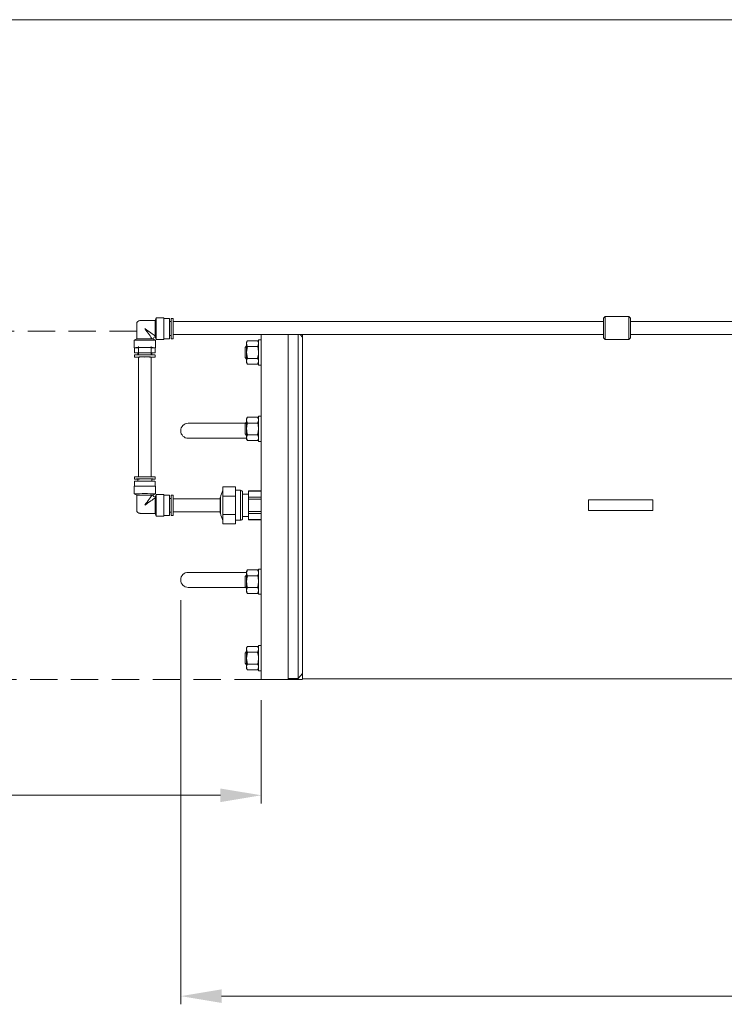
# Model space of a CAD drawing. Units: millimetres. Extents: x -23 to 167, y 259 to 401.
# Drawn here: x 59 to 85, y 364 to 401 of the extents above; entities that cross this region are included whole.
import ezdxf

# ---------------------------------------------------------------- set-up
doc = ezdxf.new("R2010")
doc.units = ezdxf.units.MM
doc.linetypes.add('HIDDEN', pattern=[0.375, 0.25, -0.125])
doc.linetypes.add('SLD-Solid', pattern=[0])

msp = doc.modelspace()

# ---------------------------------------------------------------- linework, layer by layer
at = {"color": 7, "linetype": 'SLD-Solid', "lineweight": 20}
for p, q in [((167.265, 400.543), (-22.835, 400.543)), ((67.718, 388.989), (67.718, 376.32)), ((68.702, 388.989), (68.702, 376.32)), ((69.076, 388.989), (69.076, 376.359)), ((69.233, 388.889), (69.149, 388.989)), ((69.233, 376.342), (69.233, 388.989)), ((67.182, 388.57), (67.127, 388.515)), ((67.215, 388.76), (67.182, 388.702)), ((67.191, 388.707), (67.182, 388.652)), ((67.182, 388.652), (67.182, 388.702)), ((67.182, 388.328), (67.182, 388.652)), ((67.215, 388.76), (67.191, 388.707)), ((67.215, 388.544), (67.202, 388.49)), ((67.215, 388.76), (67.586, 388.76)), ((67.215, 388.544), (67.586, 388.544)), ((67.619, 388.702), (67.586, 388.76)), ((67.586, 388.544), (67.61, 388.597)), ((67.6, 388.49), (67.586, 388.544)), ((67.61, 388.597), (67.619, 388.652)), ((67.718, 388.79), (67.619, 388.79)), ((67.619, 387.865), (67.619, 388.79)), ((67.127, 388.141), (67.127, 388.515)), ((67.202, 388.49), (67.182, 388.328)), ((67.182, 388.004), (67.182, 388.328)), ((67.182, 388.328), (67.185, 388.27)), ((67.185, 388.27), (67.215, 388.112)), ((67.586, 388.112), (67.617, 388.27)), ((67.619, 388.328), (67.6, 388.49)), ((67.617, 388.27), (67.619, 388.328)), ((67.127, 388.141), (67.182, 388.086)), ((67.191, 388.059), (67.182, 388.004)), ((67.182, 387.954), (67.182, 388.004)), ((67.182, 387.954), (67.215, 387.896)), ((67.215, 388.112), (67.191, 388.059)), ((67.215, 388.112), (67.586, 388.112)), ((67.215, 387.896), (67.586, 387.896)), ((67.586, 387.896), (67.619, 387.954)), ((67.586, 387.896), (67.61, 387.949)), ((67.61, 387.949), (67.619, 388.004)), ((67.619, 387.865), (67.718, 387.865)), ((65.513, 385.729), (65.04, 385.729)), ((67.147, 385.729), (65.513, 385.729)), ((67.182, 385.765), (67.127, 385.71)), ((67.127, 385.336), (67.127, 385.71)), ((67.215, 385.954), (67.182, 385.897)), ((67.191, 385.902), (67.182, 385.846)), ((67.182, 385.846), (67.182, 385.897)), ((67.182, 385.523), (67.182, 385.846)), ((67.215, 385.954), (67.191, 385.902)), ((67.215, 385.738), (67.191, 385.633)), ((67.215, 385.954), (67.586, 385.954)), ((67.215, 385.738), (67.586, 385.738)), ((67.619, 385.897), (67.586, 385.954)), ((67.586, 385.738), (67.61, 385.791)), ((67.61, 385.791), (67.619, 385.846)), ((67.718, 385.985), (67.619, 385.985)), ((67.619, 385.06), (67.619, 385.985)), ((67.127, 385.336), (67.182, 385.28)), ((67.191, 385.633), (67.182, 385.523)), ((67.182, 385.199), (67.182, 385.523)), ((67.215, 385.307), (67.202, 385.28)), ((67.215, 385.307), (67.586, 385.307)), ((67.586, 385.307), (67.61, 385.412)), ((67.6, 385.28), (67.586, 385.307)), ((67.61, 385.412), (67.619, 385.523)), ((65.04, 385.178), (65.513, 385.178)), ((65.513, 385.178), (67.182, 385.178)), ((67.202, 385.28), (67.182, 385.199)), ((67.182, 385.149), (67.182, 385.199)), ((67.182, 385.199), (67.185, 385.17)), ((67.182, 385.149), (67.215, 385.091)), ((67.185, 385.17), (67.215, 385.091)), ((67.215, 385.091), (67.586, 385.091)), ((67.586, 385.091), (67.617, 385.17)), ((67.586, 385.091), (67.619, 385.149)), ((67.619, 385.199), (67.6, 385.28)), ((67.617, 385.17), (67.619, 385.199)), ((67.619, 385.06), (67.718, 385.06)), ((79.725, 382.521), (79.725, 382.914)), ((80.057, 382.914), (79.725, 382.914)), ((81.756, 382.914), (80.057, 382.914)), ((82.088, 382.914), (81.756, 382.914)), ((82.088, 382.521), (82.088, 382.914)), ((80.057, 382.521), (79.725, 382.521)), ((81.756, 382.521), (80.057, 382.521)), ((82.088, 382.521), (81.756, 382.521)), ((65.513, 380.257), (65.04, 380.257)), ((67.182, 380.257), (65.513, 380.257)), ((67.215, 380.344), (67.182, 380.286)), ((67.182, 380.236), (67.182, 380.286)), ((67.185, 380.265), (67.182, 380.236)), ((67.182, 379.912), (67.182, 380.236)), ((67.182, 380.236), (67.202, 380.155)), ((67.215, 380.344), (67.185, 380.265)), ((67.215, 380.344), (67.586, 380.344)), ((67.619, 380.286), (67.586, 380.344)), ((67.617, 380.265), (67.586, 380.344)), ((67.6, 380.155), (67.619, 380.236)), ((67.619, 380.236), (67.617, 380.265)), ((67.718, 380.375), (67.619, 380.375)), ((67.619, 379.45), (67.619, 380.375)), ((67.182, 380.154), (67.127, 380.099)), ((67.127, 379.725), (67.127, 380.099)), ((67.191, 380.022), (67.182, 379.912)), ((67.182, 379.588), (67.182, 379.912)), ((67.215, 380.128), (67.191, 380.022)), ((67.202, 380.155), (67.215, 380.128)), ((67.215, 380.128), (67.586, 380.128)), ((67.586, 380.128), (67.6, 380.155)), ((67.61, 379.802), (67.619, 379.912)), ((65.04, 379.706), (65.513, 379.706)), ((65.513, 379.706), (67.147, 379.706)), ((67.127, 379.725), (67.182, 379.67)), ((67.191, 379.644), (67.182, 379.588)), ((67.182, 379.538), (67.182, 379.588)), ((67.182, 379.538), (67.215, 379.48)), ((67.215, 379.696), (67.191, 379.644)), ((67.215, 379.696), (67.586, 379.696)), ((67.586, 379.696), (67.61, 379.802)), ((67.586, 379.48), (67.619, 379.538)), ((67.586, 379.48), (67.61, 379.533)), ((67.61, 379.533), (67.619, 379.588)), ((67.215, 379.48), (67.586, 379.48)), ((67.619, 379.45), (67.718, 379.45)), ((67.182, 377.349), (67.127, 377.294)), ((67.215, 377.539), (67.182, 377.481)), ((67.191, 377.486), (67.182, 377.431)), ((67.182, 377.431), (67.182, 377.481)), ((67.182, 377.107), (67.182, 377.431)), ((67.215, 377.539), (67.191, 377.486)), ((67.215, 377.539), (67.586, 377.539)), ((67.619, 377.481), (67.586, 377.539)), ((67.586, 377.323), (67.61, 377.376)), ((67.61, 377.376), (67.619, 377.431)), ((67.619, 376.645), (67.619, 377.57)), ((67.718, 377.57), (67.619, 377.57)), ((67.127, 376.92), (67.127, 377.294)), ((67.185, 377.165), (67.182, 377.107)), ((67.182, 376.783), (67.182, 377.107)), ((67.182, 377.107), (67.202, 376.945)), ((67.215, 377.323), (67.185, 377.165)), ((67.215, 377.323), (67.586, 377.323)), ((67.617, 377.165), (67.586, 377.323)), ((67.6, 376.945), (67.619, 377.107)), ((67.619, 377.107), (67.617, 377.165)), ((67.127, 376.92), (67.182, 376.865)), ((67.191, 376.838), (67.182, 376.783)), ((67.182, 376.733), (67.182, 376.783)), ((67.182, 376.733), (67.215, 376.675)), ((67.215, 376.891), (67.191, 376.838)), ((67.202, 376.945), (67.215, 376.891)), ((67.215, 376.891), (67.586, 376.891)), ((67.215, 376.675), (67.586, 376.675)), ((67.586, 376.891), (67.6, 376.945)), ((67.586, 376.675), (67.619, 376.733)), ((67.586, 376.675), (67.61, 376.728)), ((67.61, 376.728), (67.619, 376.783)), ((67.619, 376.645), (67.718, 376.645)), ((67.718, 376.32), (68.702, 376.32)), ((68.702, 376.359), (69.076, 376.359)), ((69.076, 376.359), (69.233, 376.546)), ((69.233, 376.342), (87.206, 376.342))]:
    msp.add_line(p, q, dxfattribs=at)
at = {"color": 7, "linetype": 'Continuous', "lineweight": 20}
for p, q in [((80.34, 389.644), (80.281, 389.585)), ((81.206, 389.644), (80.34, 389.644)), ((80.34, 389.644), (80.34, 388.806)), ((81.265, 389.585), (81.206, 389.644)), ((81.206, 388.806), (81.206, 389.644)), ((63.151, 389.38), (63.151, 388.828)), ((63.82, 389.498), (63.269, 389.498)), ((63.866, 389.596), (63.82, 389.498)), ((63.82, 388.936), (63.82, 389.498)), ((64.142, 389.596), (63.866, 389.596)), ((63.866, 388.809), (63.866, 389.596)), ((64.142, 388.809), (64.142, 389.596)), ((64.351, 389.576), (64.142, 389.576)), ((64.351, 388.828), (64.351, 389.576)), ((64.41, 389.461), (64.351, 389.461)), ((64.489, 389.576), (64.41, 389.576)), ((64.41, 389.576), (64.41, 388.828)), ((64.489, 388.828), (64.489, 389.576)), ((80.281, 389.461), (64.489, 389.461)), ((80.281, 388.865), (80.281, 389.585)), ((81.265, 389.585), (81.265, 388.865)), ((92.722, 389.461), (81.265, 389.461)), ((63.82, 388.936), (63.821, 388.914)), ((63.821, 388.914), (63.823, 388.902)), ((63.822, 388.903), (63.866, 388.809)), ((63.823, 388.902), (63.822, 388.903)), ((64.351, 388.946), (64.41, 388.946)), ((64.489, 388.989), (80.281, 388.989)), ((81.265, 388.989), (92.722, 388.989)), ((63.151, 388.828), (63.052, 388.779)), ((63.052, 388.778), (63.052, 388.503)), ((63.21, 388.553), (63.21, 388.24)), ((63.682, 388.24), (63.682, 388.553)), ((63.713, 388.829), (63.735, 388.828)), ((63.735, 388.828), (63.747, 388.826)), ((63.839, 388.779), (63.746, 388.826)), ((63.747, 388.826), (63.746, 388.826)), ((63.84, 388.503), (63.84, 388.778)), ((63.866, 388.809), (64.142, 388.809)), ((64.142, 388.828), (64.351, 388.828)), ((64.41, 388.828), (64.489, 388.828)), ((80.281, 388.865), (80.34, 388.806)), ((80.34, 388.806), (81.206, 388.806)), ((81.206, 388.806), (81.265, 388.865)), ((63.052, 388.503), (63.059, 388.504)), ((63.059, 388.504), (63.08, 388.504)), ((63.072, 388.503), (63.072, 388.317)), ((63.079, 388.317), (63.072, 388.317)), ((63.072, 388.317), (63.079, 388.316)), ((63.072, 388.238), (63.072, 388.159)), ((63.1, 388.318), (63.079, 388.317)), ((63.079, 388.316), (63.1, 388.315)), ((63.08, 388.504), (63.115, 388.505)), ((63.135, 388.318), (63.1, 388.318)), ((63.1, 388.315), (63.135, 388.315)), ((63.115, 388.505), (63.161, 388.505)), ((63.181, 388.319), (63.135, 388.318)), ((63.135, 388.315), (63.181, 388.314)), ((63.161, 388.505), (63.217, 388.506)), ((63.238, 388.319), (63.181, 388.319)), ((63.181, 388.314), (63.19, 388.314)), ((63.19, 388.317), (63.19, 388.24)), ((63.217, 388.506), (63.282, 388.506)), ((63.303, 388.32), (63.238, 388.319)), ((63.282, 388.506), (63.353, 388.506)), ((63.373, 388.32), (63.303, 388.32)), ((63.353, 388.506), (63.427, 388.506)), ((63.446, 388.32), (63.373, 388.32)), ((63.427, 388.506), (63.502, 388.506)), ((63.519, 388.32), (63.446, 388.32)), ((63.502, 388.506), (63.575, 388.506)), ((63.589, 388.32), (63.519, 388.32)), ((63.575, 388.506), (63.643, 388.506)), ((63.654, 388.319), (63.589, 388.32)), ((63.643, 388.506), (63.704, 388.506)), ((63.71, 388.319), (63.654, 388.319)), ((63.704, 388.5), (63.682, 388.5)), ((63.702, 388.24), (63.702, 388.317)), ((63.702, 388.314), (63.71, 388.314)), ((63.704, 388.506), (63.755, 388.505)), ((63.755, 388.501), (63.704, 388.5)), ((63.757, 388.318), (63.71, 388.319)), ((63.71, 388.314), (63.757, 388.315)), ((63.755, 388.505), (63.796, 388.504)), ((63.796, 388.501), (63.755, 388.501)), ((63.791, 388.318), (63.757, 388.318)), ((63.757, 388.315), (63.791, 388.315)), ((63.813, 388.317), (63.791, 388.318)), ((63.791, 388.315), (63.813, 388.316)), ((63.796, 388.504), (63.824, 388.504)), ((63.824, 388.502), (63.796, 388.501)), ((63.813, 388.316), (63.82, 388.317)), ((63.82, 388.317), (63.813, 388.317)), ((63.82, 388.317), (63.82, 388.503)), ((63.82, 388.159), (63.82, 388.238)), ((63.824, 388.504), (63.838, 388.503)), ((63.838, 388.503), (63.824, 388.502)), ((63.838, 388.503), (63.838, 388.503)), ((63.072, 388.159), (63.079, 388.16)), ((63.079, 388.16), (63.1, 388.16)), ((63.1, 388.16), (63.135, 388.161)), ((63.135, 388.161), (63.181, 388.161)), ((63.181, 388.161), (63.238, 388.162)), ((63.21, 388.159), (63.21, 383.763)), ((63.238, 388.162), (63.303, 388.162)), ((63.303, 388.162), (63.373, 388.162)), ((63.373, 388.162), (63.446, 388.162)), ((63.446, 388.162), (63.519, 388.162)), ((63.519, 388.162), (63.589, 388.162)), ((63.589, 388.162), (63.654, 388.162)), ((63.654, 388.162), (63.71, 388.161)), ((63.682, 383.763), (63.682, 388.159)), ((63.71, 388.157), (63.682, 388.157)), ((63.71, 388.161), (63.757, 388.161)), ((63.757, 388.157), (63.71, 388.157)), ((63.757, 388.161), (63.791, 388.16)), ((63.791, 388.158), (63.757, 388.157)), ((63.791, 388.16), (63.813, 388.16)), ((63.813, 388.158), (63.791, 388.158)), ((63.813, 388.16), (63.82, 388.159)), ((63.82, 388.159), (63.813, 388.158)), ((63.072, 383.761), (63.072, 383.682)), ((63.079, 383.683), (63.072, 383.682)), ((63.072, 383.682), (63.079, 383.681)), ((63.072, 383.603), (63.072, 383.418)), ((63.1, 383.683), (63.079, 383.683)), ((63.079, 383.681), (63.1, 383.681)), ((63.135, 383.684), (63.1, 383.683)), ((63.1, 383.681), (63.135, 383.68)), ((63.181, 383.684), (63.135, 383.684)), ((63.135, 383.68), (63.181, 383.68)), ((63.238, 383.685), (63.181, 383.684)), ((63.181, 383.68), (63.19, 383.68)), ((63.19, 383.682), (63.19, 383.606)), ((63.303, 383.685), (63.238, 383.685)), ((63.373, 383.685), (63.303, 383.685)), ((63.446, 383.685), (63.373, 383.685)), ((63.519, 383.685), (63.446, 383.685)), ((63.589, 383.685), (63.519, 383.685)), ((63.654, 383.685), (63.589, 383.685)), ((63.71, 383.684), (63.654, 383.685)), ((63.702, 383.606), (63.702, 383.682)), ((63.702, 383.68), (63.71, 383.68)), ((63.757, 383.684), (63.71, 383.684)), ((63.71, 383.68), (63.757, 383.68)), ((63.791, 383.683), (63.757, 383.684)), ((63.757, 383.68), (63.791, 383.681)), ((63.813, 383.683), (63.791, 383.683)), ((63.791, 383.681), (63.813, 383.681)), ((63.82, 383.682), (63.813, 383.683)), ((63.813, 383.681), (63.82, 383.682)), ((63.82, 383.682), (63.82, 383.761)), ((63.82, 383.418), (63.82, 383.603)), ((63.052, 383.417), (63.052, 383.141)), ((63.052, 383.141), (63.151, 383.091)), ((63.746, 383.094), (63.839, 383.141)), ((63.84, 383.141), (63.84, 383.417)), ((66.777, 383.399), (66.305, 383.399)), ((66.305, 383.399), (66.305, 383.058)), ((66.777, 383.399), (66.777, 383.058)), ((66.954, 383.269), (66.777, 383.269)), ((66.954, 382.717), (66.954, 383.269)), ((67.033, 383.19), (67.033, 382.717)), ((67.245, 383.131), (67.033, 383.131)), ((67.718, 383.251), (67.245, 383.251)), ((67.245, 383.24), (67.245, 383.251)), ((67.718, 383.24), (67.245, 383.24)), ((67.245, 383.013), (67.245, 383.24)), ((67.718, 383.24), (67.718, 382.184)), ((63.158, 383.092), (63.151, 383.091)), ((63.151, 383.091), (63.151, 382.54)), ((63.151, 383.091), (63.151, 383.091)), ((63.18, 383.093), (63.158, 383.092)), ((63.215, 383.093), (63.18, 383.093)), ((63.262, 383.093), (63.215, 383.093)), ((63.319, 383.094), (63.262, 383.093)), ((63.381, 383.094), (63.319, 383.094)), ((63.447, 383.094), (63.381, 383.094)), ((63.513, 383.094), (63.447, 383.094)), ((63.576, 383.094), (63.513, 383.094)), ((63.632, 383.093), (63.576, 383.094)), ((63.678, 383.093), (63.632, 383.093)), ((63.713, 383.093), (63.678, 383.093)), ((63.735, 383.093), (63.713, 383.093)), ((63.746, 383.094), (63.735, 383.093)), ((63.821, 383.007), (63.82, 382.986)), ((63.82, 382.422), (63.82, 382.986)), ((63.822, 383.016), (63.821, 383.007)), ((63.866, 383.111), (63.822, 383.017)), ((64.142, 383.111), (63.866, 383.111)), ((63.866, 382.324), (63.866, 383.111)), ((64.142, 382.324), (64.142, 383.111)), ((64.351, 383.091), (64.142, 383.091)), ((64.351, 382.343), (64.351, 383.091)), ((64.41, 382.973), (64.351, 382.973)), ((64.489, 383.091), (64.41, 383.091)), ((64.41, 383.091), (64.41, 382.343)), ((64.489, 382.343), (64.489, 383.091)), ((66.217, 382.954), (64.489, 382.954)), ((66.217, 382.997), (66.217, 382.438)), ((66.218, 383.005), (66.218, 382.429)), ((66.777, 383.058), (66.305, 383.058)), ((66.305, 383.058), (66.305, 382.376)), ((66.777, 383.058), (66.777, 382.376)), ((67.245, 383.013), (67.718, 383.013)), ((67.245, 382.945), (67.245, 383.013)), ((67.718, 382.945), (67.245, 382.945)), ((67.245, 382.49), (67.245, 382.945)), ((63.269, 382.422), (63.82, 382.422)), ((63.82, 382.422), (63.866, 382.324)), ((64.351, 382.462), (64.41, 382.462)), ((64.489, 382.481), (66.217, 382.481)), ((66.954, 382.166), (66.954, 382.717)), ((67.033, 382.717), (67.033, 382.245)), ((67.245, 382.49), (67.718, 382.49)), ((67.245, 382.422), (67.245, 382.49)), ((67.718, 382.422), (67.245, 382.422)), ((67.245, 382.195), (67.245, 382.422)), ((63.866, 382.324), (64.142, 382.324)), ((64.142, 382.343), (64.351, 382.343)), ((64.41, 382.343), (64.489, 382.343)), ((66.777, 382.376), (66.305, 382.376)), ((66.305, 382.376), (66.305, 382.036)), ((66.777, 382.036), (66.305, 382.036)), ((66.777, 382.376), (66.777, 382.036)), ((66.777, 382.166), (66.954, 382.166)), ((67.033, 382.304), (67.245, 382.304)), ((67.245, 382.195), (67.718, 382.195)), ((67.245, 382.184), (67.245, 382.195)), ((67.245, 382.184), (67.718, 382.184)), ((64.765, 379.231), (64.765, 364.4)), ((67.718, 375.57), (67.718, 371.773)), ((66.218, 372.073), (52.741, 372.073)), ((66.265, 364.7), (92.274, 364.7))]:
    msp.add_line(p, q, dxfattribs=at)
at = {"color": 7, "linetype": 'HIDDEN', "lineweight": 20, "ltscale": 4}
for p, q in [((63.151, 389.115), (34.174, 389.115)), ((69.237, 376.32), (34.174, 376.32))]:
    msp.add_line(p, q, dxfattribs=at)
at = {"color": 7, "linetype": 'Continuous', "lineweight": 20}
for centre, radius, start, end in [((63.266, 389.382), 0.115, 88.0846, 181.9347), ((63.85, 388.799), 0.105, 104.4465, 165.707), ((63.446, 371.5), 17.283, 88.6947, 91.3053), ((63.463, 372.256), 16.575, 89.1353, 91.0793), ((63.183, 391.485), 2.985, 267.4884, 270.5118), ((63.446, 372.478), 16.029, 88.663, 91.337), ((63.352, 377.525), 10.717, 89.5, 91.4999), ((63.446, 377.663), 10.656, 88.6239, 91.3761), ((63.539, 377.525), 10.716, 88.5001, 90.5), ((63.192, 390.924), 2.767, 267.521, 270.3751), ((63.37, 383.31), 4.852, 89.105, 91.8951), ((63.503, 381.12), 7.042, 88.5389, 90.4611), ((63.446, 366.517), 17.248, 88.7575, 91.2425), ((63.352, 372.889), 10.718, 89.5002, 91.4998), ((63.37, 377.747), 5.937, 89.2651, 91.7348), ((63.503, 375.512), 8.173, 88.6029, 90.3971), ((63.539, 372.889), 10.718, 88.5002, 90.4998), ((63.446, 367.194), 16.227, 88.6098, 91.3902), ((63.446, 366.919), 16.227, 88.6098, 91.3902), ((67.532, 382.717), 1.345, 155.8105, 167.639), ((66.954, 383.19), 0.0787, 0, 90), ((63.849, 383.121), 0.105, 194.3776, 255.646), ((66.256, 382.997), 0.0394, 167.639, 180), ((63.266, 382.538), 0.115, 178.1853, 271.85), ((66.256, 382.438), 0.0394, 180, 192.361), ((67.532, 382.717), 1.345, 192.361, 204.1895), ((66.954, 382.245), 0.0787, 270, 0)]:
    msp.add_arc(centre, radius, start, end, dxfattribs=at)
at = {"color": 7, "linetype": 'SLD-Solid', "lineweight": 20}
for centre, radius, start, end in [((67.388, 388.656), 0.206, 181.2426, 213.1417), ((67.413, 388.647), 0.206, 1.2426, 33.1417), ((67.388, 388.008), 0.206, 181.2426, 213.1417), ((67.413, 387.999), 0.206, 1.2427, 33.1414), ((65.04, 385.454), 0.276, 90, 270), ((67.388, 385.851), 0.206, 181.2426, 213.1416), ((67.413, 385.842), 0.206, 1.2426, 33.1417), ((66.872, 385.517), 0.748, 0.3906, 17.1974), ((67.93, 385.528), 0.748, 180.3906, 197.1974), ((65.04, 379.981), 0.276, 90, 270), ((67.93, 379.917), 0.748, 180.3906, 197.1974), ((66.872, 379.907), 0.748, 0.3906, 17.1974), ((67.388, 379.593), 0.206, 181.2426, 213.1417), ((67.413, 379.584), 0.206, 1.2426, 33.1416), ((67.388, 377.436), 0.206, 181.2427, 213.1414), ((67.413, 377.427), 0.206, 1.2426, 33.1417), ((67.388, 376.788), 0.206, 181.2426, 213.1417), ((67.413, 376.779), 0.206, 1.2426, 33.1417)]:
    msp.add_arc(centre, radius, start, end, dxfattribs=at)
at = {"color": 7, "linetype": 'Continuous', "lineweight": 20}
for centre, major_axis, ratio, start_param, end_param in [((63.446, 389.202), (-0.295, 0.413), 0.002948, 3.585696, 4.716516), ((63.446, 389.202), (0.413, -0.295), 0.004127, 0.442924, 1.573744), ((63.446, 382.717), (0.295, 0.413), 0.002948, 0.435848, 1.566669), ((63.446, 382.717), (0.413, 0.295), 0.004127, 0.437028, 1.567848)]:
    msp.add_ellipse(centre, major_axis=major_axis, ratio=ratio, start_param=start_param, end_param=end_param, dxfattribs=at)
for points in [[(66.218, 372.323), (66.218, 371.823), (67.718, 372.073)], [(66.265, 364.95), (66.265, 364.45), (64.765, 364.7)]]:
    msp.add_solid(points, dxfattribs=at)

doc.saveas('drawing.dxf')
